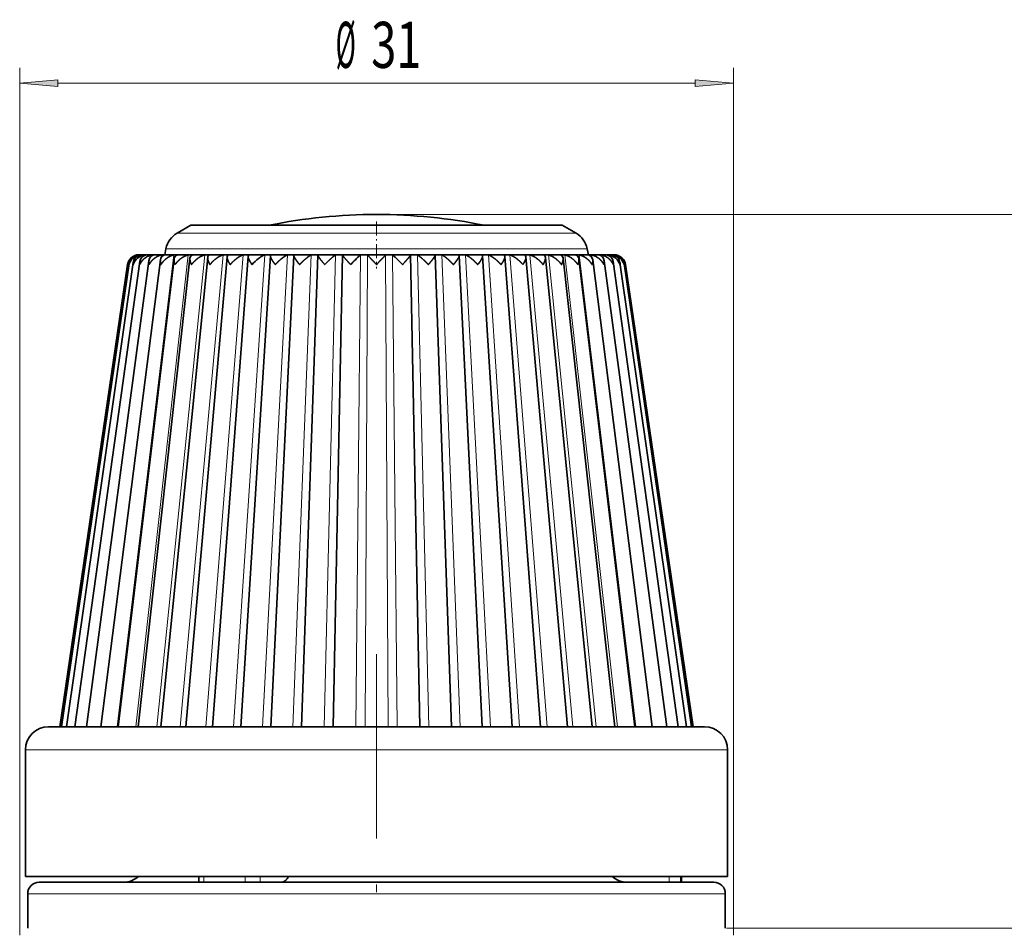
# Model space of a CAD drawing. Extents: x 0 to 214, y 0 to 297.
# Drawn here: x 68 to 132, y 169 to 229 of the extents above; entities that cross this region are included whole.
import ezdxf
from ezdxf.enums import TextEntityAlignment as Align

# ---------------------------------------------------------------- set-up
doc = ezdxf.new("R2010")
doc.units = 0
doc.linetypes.add('DASHDOT', pattern=[18.5, 12, -3, 0.5, -3])
doc.layers.get('0').update_dxf_attribs({"lineweight": 13})
doc.styles.get("Standard").update_dxf_attribs({"font": 'isocp.shx'})
doc.dimstyles.get("Standard").update_dxf_attribs({"dimtxt": 2.5, "dimasz": 2.5, "dimexe": 1.25, "dimexo": 0.625, "dimtad": 1, "dimcen": 2.5, "dimadec": 0, "dimazin": 0, "dimtfac": 1, "dimtmove": 0, "dimatfit": 0, "dimfxl": 0, "dimarcsym": 0})

# ---------------------------------------------------------------- blocks, each defined once
blk = doc.blocks.new('*D')
at = {"color": 7, "lineweight": 13}
for p, q in [((67.757, 169.035), (67.757, 225.535)), ((114.257, 169.035), (114.257, 225.535)), ((70.248, 224.535), (111.767, 224.535)), ((91.007, 215.985), (175.136, 215.985)), ((91.007, 215.985), (185.851, 215.985)), ((91.007, 215.985), (163.294, 215.985)), ((162.294, 171.976), (162.294, 213.495)), ((174.136, 149.476), (174.136, 213.495)), ((184.851, 120.226), (184.851, 213.495)), ((113.807, 169.485), (163.294, 169.485)), ((113.807, 169.485), (163.294, 169.485)), ((128.507, 165.735), (151.386, 165.735)), ((150.386, 130.726), (150.386, 163.245)), ((140.886, 133.726), (140.886, 160.245)), ((153.748, 146.985), (175.136, 146.985)), ((154.978, 146.985), (175.136, 146.985)), ((174.136, 120.226), (174.136, 144.495)), ((129.257, 131.235), (129.257, 92.457)), ((128.507, 128.235), (151.386, 128.235)), ((106.757, 117.735), (175.136, 117.735)), ((106.757, 117.735), (185.851, 117.735)), ((77.748, 106.157), (104.267, 106.157)), ((93.498, 93.457), (126.767, 93.457))]:
    blk.add_line(p, q, dxfattribs=at)
at = {"color": 7, "lineweight": 13, "ltscale": 0.437976}
blk.add_line((162.294, 149.476), (162.294, 166.995), dxfattribs=at)
at = {"color": 7, "lineweight": 13, "ltscale": 0.315726}
for p, q in [((129.257, 162.735), (141.886, 162.735)), ((129.257, 131.235), (141.886, 131.235))]:
    blk.add_line(p, q, dxfattribs=at)
at = {"color": 7, "lineweight": 13, "ltscale": 0.038752}
blk.add_line((131.81, 146.985), (133.36, 146.985), dxfattribs=at)
at = {"color": 7, "lineweight": 13, "ltscale": 0.060413}
blk.add_line((131.81, 146.985), (134.227, 146.985), dxfattribs=at)
at = {"color": 7, "lineweight": 13, "ltscale": 0.049594}
blk.add_line((131.81, 146.985), (133.794, 146.985), dxfattribs=at)
at = {"color": 7, "lineweight": 13, "ltscale": 0.269563}
blk.add_line((152.511, 146.985), (163.294, 146.985), dxfattribs=at)
at = {"color": 7, "lineweight": 13, "ltscale": 0.431282}
blk.add_line((91.007, 130.572), (91.007, 113.32), dxfattribs=at)
at = {"color": 7, "lineweight": 13, "ltscale": 0.314448}
for p, q in [((75.257, 117.735), (75.257, 105.157)), ((106.757, 117.735), (106.757, 105.157))]:
    blk.add_line(p, q, dxfattribs=at)
at = {"color": 7, "lineweight": 13, "ltscale": 0.253819}
blk.add_line((91.007, 102.609), (91.007, 92.457), dxfattribs=at)
at = {"color": 7, "lineweight": 13}
for points in [[(70.248, 224.753), (67.757, 224.535), (70.248, 224.317)], [(111.767, 224.317), (114.257, 224.535), (111.767, 224.753)], [(162.511, 213.495), (162.294, 215.985), (162.076, 213.495)], [(174.354, 213.495), (174.136, 215.985), (173.918, 213.495)], [(185.069, 213.495), (184.851, 215.985), (184.633, 213.495)], [(162.076, 171.976), (162.294, 169.485), (162.511, 171.976)], [(162.511, 166.995), (162.294, 169.485), (162.076, 166.995)], [(150.604, 163.245), (150.386, 165.735), (150.168, 163.245)], [(141.104, 160.245), (140.886, 162.735), (140.668, 160.245)], [(162.076, 149.476), (162.294, 146.985), (162.511, 149.476)], [(173.918, 149.476), (174.136, 146.985), (174.354, 149.476)], [(174.354, 144.495), (174.136, 146.985), (173.918, 144.495)], [(140.668, 133.726), (140.886, 131.235), (141.104, 133.726)], [(150.168, 130.726), (150.386, 128.235), (150.604, 130.726)], [(173.918, 120.226), (174.136, 117.735), (174.354, 120.226)], [(184.633, 120.226), (184.851, 117.735), (185.069, 120.226)], [(77.748, 106.375), (75.257, 106.157), (77.748, 105.94)], [(104.267, 105.94), (106.757, 106.157), (104.267, 106.375)], [(93.498, 93.674), (91.007, 93.457), (93.498, 93.239)], [(126.767, 93.239), (129.257, 93.457), (126.767, 93.674)]]:
    blk.add_lwpolyline(points, close=True, dxfattribs=at)
for points in [[(70.248, 224.753), (67.757, 224.535), (70.248, 224.753), (70.248, 224.317)], [(111.767, 224.317), (114.257, 224.535), (111.767, 224.317), (111.767, 224.753)], [(162.511, 213.495), (162.294, 215.985), (162.511, 213.495), (162.076, 213.495)], [(174.354, 213.495), (174.136, 215.985), (174.354, 213.495), (173.918, 213.495)], [(185.069, 213.495), (184.851, 215.985), (185.069, 213.495), (184.633, 213.495)], [(162.076, 171.976), (162.294, 169.485), (162.076, 171.976), (162.511, 171.976)], [(162.511, 166.995), (162.294, 169.485), (162.511, 166.995), (162.076, 166.995)], [(150.604, 163.245), (150.386, 165.735), (150.604, 163.245), (150.168, 163.245)], [(141.104, 160.245), (140.886, 162.735), (141.104, 160.245), (140.668, 160.245)], [(162.076, 149.476), (162.294, 146.985), (162.076, 149.476), (162.511, 149.476)], [(173.918, 149.476), (174.136, 146.985), (173.918, 149.476), (174.354, 149.476)], [(174.354, 144.495), (174.136, 146.985), (174.354, 144.495), (173.918, 144.495)], [(140.668, 133.726), (140.886, 131.235), (140.668, 133.726), (141.104, 133.726)], [(150.168, 130.726), (150.386, 128.235), (150.168, 130.726), (150.604, 130.726)], [(173.918, 120.226), (174.136, 117.735), (173.918, 120.226), (174.354, 120.226)], [(184.633, 120.226), (184.851, 117.735), (184.633, 120.226), (185.069, 120.226)], [(77.748, 106.375), (75.257, 106.157), (77.748, 106.375), (77.748, 105.94)], [(104.267, 105.94), (106.757, 106.157), (104.267, 105.94), (104.267, 106.375)], [(93.498, 93.674), (91.007, 93.457), (93.498, 93.674), (93.498, 93.239)], [(126.767, 93.239), (129.257, 93.457), (126.767, 93.239), (126.767, 93.674)]]:
    blk.add_solid(points, dxfattribs=at)
at = {"color": 7, "lineweight": 13, "width": 0.6}
for s, p, p2 in [('%%c', (88.339, 225.535), (89.659, 225.535)), ('31', (90.659, 225.535), (93.932, 225.535)), ('G 1/2" ISO 228/1', (77.561, 107.157), (104.793, 107.157)), ('25,5', (106.727, 94.457), (113.423, 94.457))]:
    blk.add_text(s, height=3, dxfattribs=at).set_placement(p, p2, align=Align.FIT)
for s, p, p2 in [('31', (161.294, 191.099), (161.294, 194.372)), ('46', (173.136, 179.849), (173.136, 183.122)), ('65,5', (183.851, 164.437), (183.851, 171.133)), ('G 1/2" ISO 228/1', (139.886, 133.524), (139.886, 160.756)), ('15', (161.294, 156.334), (161.294, 159.607)), ('25', (149.386, 146.111), (149.386, 149.384)), ('%%c', (149.386, 143.791), (149.386, 145.111)), ('19,5', (173.136, 131.501), (173.136, 138.197))]:
    blk.add_text(s, height=3, rotation=90, dxfattribs=at).set_placement(p, p2, align=Align.FIT)
blk = doc.blocks.new('BLOCK2761')
at = {"color": 7, "lineweight": 35, "ltscale": 0.017201}
for p, q in [((-8.07, 45.529), (-8.666, 45.185)), ((8.07, 45.529), (8.666, 45.185))]:
    blk.add_line(p, q, dxfattribs=at)
at = {"color": 7, "lineweight": 35, "ltscale": 0.105032}
blk.add_line((-8.07, 45.529), (-3.869, 45.529), dxfattribs=at)
at = {"color": 7, "lineweight": 35, "ltscale": 0.298491}
blk.add_line((-3.869, 45.529), (8.07, 45.529), dxfattribs=at)
at = {"color": 7, "lineweight": 13, "ltscale": 0.112787}
blk.add_line((-8.666, 45.185), (-4.155, 45.185), dxfattribs=at)
at = {"color": 7, "lineweight": 13, "ltscale": 0.320529}
blk.add_line((-4.155, 45.185), (8.666, 45.185), dxfattribs=at)
at = {"color": 7, "lineweight": 35, "ltscale": 0.006769}
for p, q in [((-9.147, 44.515), (-9.2, 44.25)), ((9.147, 44.515), (9.2, 44.25))]:
    blk.add_line(p, q, dxfattribs=at)
at = {"color": 7, "lineweight": 13, "ltscale": 0.119041}
blk.add_line((-9.147, 44.515), (-4.385, 44.515), dxfattribs=at)
at = {"color": 7, "lineweight": 13, "ltscale": 0.338304}
blk.add_line((-4.385, 44.515), (9.147, 44.515), dxfattribs=at)
at = {"color": 7, "lineweight": 13}
for p, q in [((-11.262, 23.75), (-8.806, 44.243)), ((-10.461, 23.75), (-8.179, 44.243)), ((-9.545, 23.75), (-7.463, 44.243)), ((-8.524, 23.75), (-6.665, 44.243)), ((-7.41, 23.75), (-5.794, 44.243)), ((-6.215, 23.75), (-4.859, 44.243)), ((-4.951, 23.75), (-3.871, 44.243)), ((-3.634, 23.75), (-2.841, 44.243)), ((-2.276, 23.75), (-1.78, 44.243)), ((-0.894, 23.75), (-0.699, 44.243)), ((-0.498, 23.75), (-0.39, 44.243)), ((0.498, 23.75), (0.39, 44.243)), ((0.894, 23.75), (0.699, 44.243)), ((2.276, 23.75), (1.78, 44.243)), ((3.634, 23.75), (2.841, 44.243)), ((4.951, 23.75), (3.871, 44.243)), ((6.215, 23.75), (4.859, 44.243)), ((7.41, 23.75), (5.794, 44.243)), ((8.524, 23.75), (6.665, 44.243)), ((9.545, 23.75), (7.463, 44.243)), ((10.461, 23.75), (8.179, 44.243)), ((11.262, 23.75), (8.806, 44.243)), ((-7.311, 22.75), (15.25, 22.75)), ((-7.263, 16.5), (15.15, 16.5))]:
    blk.add_line(p, q, dxfattribs=at)
at = {"color": 7, "lineweight": 35}
for p, q in [((-11.219, 23.75), (-8.793, 44.067)), ((-10.347, 23.75), (-8.106, 44.1)), ((-9.366, 23.75), (-7.334, 44.131)), ((-8.288, 23.75), (-6.488, 44.158)), ((-7.125, 23.75), (-5.576, 44.182)), ((-5.889, 23.75), (-4.607, 44.202)), ((-4.594, 23.75), (-3.593, 44.219)), ((-3.255, 23.75), (-2.545, 44.232)), ((-1.885, 23.75), (-1.474, 44.242)), ((1.885, 23.75), (1.474, 44.242)), ((3.255, 23.75), (2.545, 44.232)), ((4.594, 23.75), (3.593, 44.219)), ((5.889, 23.75), (4.607, 44.202)), ((7.125, 23.75), (5.576, 44.182)), ((8.288, 23.75), (6.488, 44.158)), ((9.366, 23.75), (7.334, 44.131)), ((10.347, 23.75), (8.106, 44.1)), ((11.219, 23.75), (8.793, 44.067)), ((-13.75, 23.75), (-10.813, 43.822)), ((-13.677, 23.75), (-10.749, 43.867)), ((-13.46, 23.75), (-10.572, 43.91)), ((-13.101, 23.75), (-10.284, 43.953)), ((-12.604, 23.75), (-9.889, 43.993)), ((-11.975, 23.75), (-9.39, 44.031)), ((11.975, 23.75), (9.39, 44.031)), ((12.604, 23.75), (9.889, 43.993)), ((13.101, 23.75), (10.284, 43.953)), ((13.46, 23.75), (10.572, 43.91)), ((13.677, 23.75), (10.749, 43.867)), ((13.75, 23.75), (10.813, 43.822)), ((-6.832, 23.75), (14.25, 23.75)), ((-7.311, 17.25), (15.25, 17.25)), ((-7.024, 17), (14.65, 17))]:
    blk.add_line(p, q, dxfattribs=at)
at = {"color": 7, "lineweight": 35, "ltscale": 0.00021564}
blk.add_line((-10.309, 44.25), (-10.318, 44.25), dxfattribs=at)
at = {"color": 7, "lineweight": 35, "ltscale": 0.000305289}
blk.add_line((-10.297, 44.25), (-10.309, 44.25), dxfattribs=at)
at = {"color": 7, "lineweight": 35, "ltscale": 0.002205}
for p, q in [((-10.209, 44.25), (-10.297, 44.25)), ((10.297, 44.25), (10.209, 44.25))]:
    blk.add_line(p, q, dxfattribs=at)
at = {"color": 7, "lineweight": 13, "ltscale": 0.000296407}
blk.add_line((-10.297, 44.231), (-10.295, 44.243), dxfattribs=at)
at = {"color": 7, "lineweight": 35, "ltscale": 0.000925102}
blk.add_line((-10.172, 44.25), (-10.209, 44.25), dxfattribs=at)
at = {"color": 7, "lineweight": 35, "ltscale": 0.004385}
for p, q in [((-9.996, 44.25), (-10.172, 44.25)), ((10.172, 44.25), (9.996, 44.25))]:
    blk.add_line(p, q, dxfattribs=at)
at = {"color": 7, "lineweight": 13, "ltscale": 0.000631662}
blk.add_line((-10.088, 44.218), (-10.085, 44.243), dxfattribs=at)
at = {"color": 7, "lineweight": 35, "ltscale": 0.001532}
for p, q in [((-9.935, 44.25), (-9.996, 44.25)), ((9.996, 44.25), (9.935, 44.25))]:
    blk.add_line(p, q, dxfattribs=at)
at = {"color": 7, "lineweight": 35, "ltscale": 0.006517}
for p, q in [((-9.674, 44.25), (-9.935, 44.25)), ((9.935, 44.25), (9.674, 44.25))]:
    blk.add_line(p, q, dxfattribs=at)
at = {"color": 7, "lineweight": 13, "ltscale": 0.001196}
blk.add_line((-9.77, 44.196), (-9.764, 44.243), dxfattribs=at)
at = {"color": 7, "lineweight": 35, "ltscale": 0.002122}
for p, q in [((-9.589, 44.25), (-9.674, 44.25)), ((9.674, 44.25), (9.589, 44.25))]:
    blk.add_line(p, q, dxfattribs=at)
at = {"color": 7, "lineweight": 35, "ltscale": 0.008578}
for p, q in [((-9.246, 44.25), (-9.59, 44.25)), ((9.59, 44.25), (9.246, 44.25))]:
    blk.add_line(p, q, dxfattribs=at)
at = {"color": 7, "lineweight": 13, "ltscale": 0.002437}
for p, q in [((-9.348, 44.146), (-9.336, 44.243)), ((9.348, 44.146), (9.336, 44.243))]:
    blk.add_line(p, q, dxfattribs=at)
at = {"color": 7, "lineweight": 35, "ltscale": 0.002689}
for p, q in [((-9.139, 44.25), (-9.246, 44.25)), ((9.246, 44.25), (9.139, 44.25))]:
    blk.add_line(p, q, dxfattribs=at)
at = {"color": 7, "lineweight": 35, "ltscale": 0.010545}
for p, q in [((-8.717, 44.25), (-9.139, 44.25)), ((9.139, 44.25), (8.717, 44.25))]:
    blk.add_line(p, q, dxfattribs=at)
at = {"color": 7, "lineweight": 35, "ltscale": 0.003227}
blk.add_line((-8.588, 44.25), (-8.717, 44.25), dxfattribs=at)
at = {"color": 7, "lineweight": 35, "ltscale": 0.012397}
for p, q in [((-8.092, 44.25), (-8.588, 44.25)), ((8.588, 44.25), (8.092, 44.25))]:
    blk.add_line(p, q, dxfattribs=at)
at = {"color": 7, "lineweight": 35, "ltscale": 0.00373}
blk.add_line((-7.943, 44.25), (-8.092, 44.25), dxfattribs=at)
at = {"color": 7, "lineweight": 35, "ltscale": 0.001033}
for p, q in [((-7.943, 44.25), (-7.984, 44.243)), ((7.943, 44.25), (7.984, 44.243))]:
    blk.add_line(p, q, dxfattribs=at)
at = {"color": 7, "lineweight": 35, "ltscale": 0.014112}
for p, q in [((-7.379, 44.25), (-7.943, 44.25)), ((7.943, 44.25), (7.379, 44.25))]:
    blk.add_line(p, q, dxfattribs=at)
at = {"color": 7, "lineweight": 35, "ltscale": 0.004191}
blk.add_line((-7.211, 44.25), (-7.379, 44.25), dxfattribs=at)
at = {"color": 7, "lineweight": 35, "ltscale": 0.000821758}
for p, q in [((-7.212, 44.25), (-7.244, 44.243)), ((7.212, 44.25), (7.244, 44.243))]:
    blk.add_line(p, q, dxfattribs=at)
at = {"color": 7, "lineweight": 35, "ltscale": 0.015673}
for p, q in [((-6.585, 44.25), (-7.212, 44.25)), ((7.212, 44.25), (6.585, 44.25))]:
    blk.add_line(p, q, dxfattribs=at)
at = {"color": 7, "lineweight": 35, "ltscale": 0.004598}
for p, q in [((-6.401, 44.25), (-6.585, 44.25)), ((6.585, 44.25), (6.401, 44.25))]:
    blk.add_line(p, q, dxfattribs=at)
at = {"color": 7, "lineweight": 35, "ltscale": 0.000605651}
for p, q in [((-6.401, 44.25), (-6.424, 44.243)), ((6.401, 44.25), (6.424, 44.243))]:
    blk.add_line(p, q, dxfattribs=at)
at = {"color": 7, "lineweight": 35, "ltscale": 0.017062}
for p, q in [((-6.401, 44.25), (-5.718, 44.25)), ((6.401, 44.25), (5.718, 44.25))]:
    blk.add_line(p, q, dxfattribs=at)
at = {"color": 7, "lineweight": 35, "ltscale": 0.004962}
for p, q in [((-5.52, 44.25), (-5.718, 44.25)), ((5.718, 44.25), (5.52, 44.25))]:
    blk.add_line(p, q, dxfattribs=at)
at = {"color": 7, "lineweight": 35, "ltscale": 0.000419318}
for p, q in [((-5.518, 44.25), (-5.534, 44.243)), ((5.518, 44.25), (5.534, 44.243))]:
    blk.add_line(p, q, dxfattribs=at)
at = {"color": 7, "lineweight": 35, "ltscale": 0.014332}
blk.add_line((-4.947, 44.25), (-5.52, 44.25), dxfattribs=at)
at = {"color": 7, "lineweight": 35, "ltscale": 3.65241e-05}
for p, q in [((-5.52, 44.25), (-5.518, 44.25)), ((5.52, 44.25), (5.518, 44.25))]:
    blk.add_line(p, q, dxfattribs=at)
at = {"color": 7, "lineweight": 35, "ltscale": 0.003933}
blk.add_line((-4.789, 44.25), (-4.947, 44.25), dxfattribs=at)
at = {"color": 7, "lineweight": 35, "ltscale": 0.005272}
for p, q in [((-4.578, 44.25), (-4.789, 44.25)), ((4.789, 44.25), (4.578, 44.25))]:
    blk.add_line(p, q, dxfattribs=at)
at = {"color": 7, "lineweight": 35, "ltscale": 0.000270757}
for p, q in [((-4.574, 44.249), (-4.583, 44.243)), ((4.574, 44.249), (4.583, 44.243))]:
    blk.add_line(p, q, dxfattribs=at)
at = {"color": 7, "lineweight": 35, "ltscale": 0.019267}
for p, q in [((-3.808, 44.25), (-4.578, 44.25)), ((4.578, 44.25), (3.808, 44.25))]:
    blk.add_line(p, q, dxfattribs=at)
at = {"color": 7, "lineweight": 35, "ltscale": 0.000114008}
for p, q in [((-4.578, 44.25), (-4.574, 44.249)), ((4.578, 44.25), (4.574, 44.249))]:
    blk.add_line(p, q, dxfattribs=at)
at = {"color": 7, "lineweight": 35, "ltscale": 0.005524}
for p, q in [((-3.587, 44.25), (-3.808, 44.25)), ((3.808, 44.25), (3.587, 44.25))]:
    blk.add_line(p, q, dxfattribs=at)
at = {"color": 7, "lineweight": 35, "ltscale": 0.020058}
for p, q in [((-2.785, 44.25), (-3.587, 44.25)), ((3.587, 44.25), (2.785, 44.25))]:
    blk.add_line(p, q, dxfattribs=at)
at = {"color": 7, "lineweight": 35, "ltscale": 0.000159998}
for p, q in [((-3.578, 44.248), (-3.582, 44.243)), ((3.578, 44.248), (3.582, 44.243))]:
    blk.add_line(p, q, dxfattribs=at)
at = {"color": 7, "lineweight": 35, "ltscale": 0.005715}
for p, q in [((-2.556, 44.25), (-2.785, 44.25)), ((2.785, 44.25), (2.556, 44.25))]:
    blk.add_line(p, q, dxfattribs=at)
at = {"color": 7, "lineweight": 35, "ltscale": 0.020629}
for p, q in [((-1.731, 44.25), (-2.556, 44.25)), ((2.556, 44.25), (1.731, 44.25))]:
    blk.add_line(p, q, dxfattribs=at)
at = {"color": 7, "lineweight": 35, "ltscale": 0.000283118}
blk.add_line((-2.545, 44.232), (-2.542, 44.243), dxfattribs=at)
at = {"color": 7, "lineweight": 35, "ltscale": 7.99879e-05}
for p, q in [((-2.541, 44.246), (-2.542, 44.243)), ((-2.541, 44.246), (-2.542, 44.243)), ((2.541, 44.246), (2.542, 44.243))]:
    blk.add_line(p, q, dxfattribs=at)
at = {"color": 7, "lineweight": 35, "ltscale": 0.005844}
for p, q in [((-1.497, 44.25), (-1.731, 44.25)), ((1.731, 44.25), (1.497, 44.25))]:
    blk.add_line(p, q, dxfattribs=at)
at = {"color": 7, "lineweight": 35, "ltscale": 0.020975}
for p, q in [((-0.658, 44.25), (-1.497, 44.25)), ((1.497, 44.25), (0.658, 44.25))]:
    blk.add_line(p, q, dxfattribs=at)
at = {"color": 7, "lineweight": 35, "ltscale": 0.005909}
for p, q in [((-0.422, 44.25), (-0.658, 44.25)), ((0.658, 44.25), (0.422, 44.25))]:
    blk.add_line(p, q, dxfattribs=at)
at = {"color": 7, "lineweight": 35, "ltscale": 0.02109}
blk.add_line((0.422, 44.25), (-0.422, 44.25), dxfattribs=at)
at = {"color": 7, "lineweight": 35, "ltscale": 0.000283116}
blk.add_line((2.545, 44.232), (2.542, 44.243), dxfattribs=at)
at = {"color": 7, "lineweight": 35, "ltscale": 0.018265}
blk.add_line((5.52, 44.25), (4.789, 44.25), dxfattribs=at)
at = {"color": 7, "lineweight": 35, "ltscale": 0.004194}
blk.add_line((7.379, 44.25), (7.211, 44.25), dxfattribs=at)
at = {"color": 7, "lineweight": 35, "ltscale": 0.003727}
blk.add_line((8.092, 44.25), (7.943, 44.25), dxfattribs=at)
at = {"color": 7, "lineweight": 35, "ltscale": 0.003226}
blk.add_line((8.717, 44.25), (8.588, 44.25), dxfattribs=at)
at = {"color": 7, "lineweight": 13, "ltscale": 0.001195}
blk.add_line((9.77, 44.196), (9.764, 44.243), dxfattribs=at)
at = {"color": 7, "lineweight": 13, "ltscale": 0.000631656}
blk.add_line((10.088, 44.218), (10.085, 44.243), dxfattribs=at)
at = {"color": 7, "lineweight": 35, "ltscale": 0.000924521}
blk.add_line((10.209, 44.25), (10.172, 44.25), dxfattribs=at)
at = {"color": 7, "lineweight": 13, "ltscale": 0.000296403}
blk.add_line((10.297, 44.231), (10.295, 44.243), dxfattribs=at)
at = {"color": 7, "lineweight": 35, "ltscale": 0.000325535}
blk.add_line((10.309, 44.25), (10.296, 44.25), dxfattribs=at)
at = {"color": 7, "lineweight": 35, "ltscale": 0.000215639}
blk.add_line((10.318, 44.25), (10.309, 44.25), dxfattribs=at)
at = {"color": 7, "lineweight": 35, "ltscale": 0.001115}
blk.add_line((-10.753, 43.822), (-10.749, 43.867), dxfattribs=at)
at = {"color": 7, "lineweight": 35, "ltscale": 0.001114}
blk.add_line((10.753, 43.822), (10.749, 43.867), dxfattribs=at)
at = {"color": 7, "lineweight": 35, "ltscale": 0.185455}
blk.add_line((-14.25, 23.75), (-6.832, 23.75), dxfattribs=at)
at = {"color": 7, "lineweight": 13, "ltscale": 0.198469}
blk.add_line((-15.25, 22.75), (-7.311, 22.75), dxfattribs=at)
at = {"color": 7, "lineweight": 35, "ltscale": 0.1375}
for p, q in [((-15.25, 22.75), (-15.25, 17.25)), ((15.25, 22.75), (15.25, 17.25))]:
    blk.add_line(p, q, dxfattribs=at)
at = {"color": 7, "lineweight": 35, "ltscale": 0.198469}
blk.add_line((-15.25, 17.25), (-7.311, 17.25), dxfattribs=at)
at = {"color": 7, "lineweight": 35, "ltscale": 0.00625}
for p, q in [((-7.721, 17.25), (-7.721, 17)), ((13.25, 17), (13.25, 17.25))]:
    blk.add_line(p, q, dxfattribs=at)
at = {"color": 7, "lineweight": 13, "ltscale": 0.00625}
for p, q in [((-7.505, 17.25), (-7.505, 17)), ((-5.705, 17.25), (-5.705, 17)), ((-5.056, 17.25), (-5.056, 17)), ((12.711, 17.25), (12.711, 17)), ((13.209, 17.25), (13.209, 17))]:
    blk.add_line(p, q, dxfattribs=at)
at = {"color": 7, "lineweight": 35, "ltscale": 0.19066}
blk.add_line((-14.65, 17), (-7.024, 17), dxfattribs=at)
at = {"color": 7, "lineweight": 13, "ltscale": 0.197168}
blk.add_line((-15.15, 16.5), (-7.263, 16.5), dxfattribs=at)
at = {"color": 7, "lineweight": 35, "ltscale": 0.0375}
for p, q in [((-15.15, 16.5), (-15.15, 15)), ((15.15, 16.5), (15.15, 15))]:
    blk.add_line(p, q, dxfattribs=at)
at = {"color": 7, "lineweight": 35}
for centre, radius, start, end in [((0, 22.44), 23.56, 90, 101.4685), ((0, 22.44), 23.56, 78.5315, 90), ((-8.166, 44.319), 1, 120, 168.6901), ((8.166, 44.319), 1, 11.3099, 60), ((-10.318, 43.75), 0.5, 90, 171.6743), ((-10.313, 43.742), 0.507, 99.0955, 170.9032), ((-10.196, 43.674), 0.577, 99.8883, 165.1298), ((-10.31, 43.804), 0.444, 98.6735, 171.8541), ((-9.961, 43.601), 0.655, 100.924, 160.2089), ((-10.19, 43.862), 0.385, 98.4557, 172.781), ((-10.31, 43.741), 0.509, 89.9269, 99.4064), ((-10.296, 43.769), 0.481, 90.1249, 99.6988), ((-10.211, 43.723), 0.527, 89.7559, 99.2236), ((-9.956, 43.916), 0.33, 98.4687, 173.703), ((-10.169, 43.805), 0.445, 90.3679, 100.116), ((-10, 43.715), 0.535, 89.5992, 99.1413), ((-9.93, 43.848), 0.402, 90.6839, 100.681), ((-9.61, 43.967), 0.279, 98.7513, 174.6419), ((-9.679, 43.718), 0.532, 89.4471, 99.1557), ((-9.583, 43.895), 0.355, 91.1191, 101.4263), ((-9.158, 44.014), 0.232, 99.3574, 175.6047), ((-9.253, 43.733), 0.517, 89.2908, 99.268), ((-9.13, 43.943), 0.307, 91.7566, 102.3958), ((-8.725, 43.757), 0.493, 89.1217, 99.4845), ((-8.291, 44.038), 0.504, 176.6588, 205.2888), ((-8.603, 44.056), 0.19, 100.3635, 176.5885), ((-8.576, 43.99), 0.26, 92.7585, 103.641), ((-8.101, 43.791), 0.459, 88.9299, 99.8173), ((-7.953, 44.094), 0.152, 101.8504, 177.635), ((-7.388, 43.833), 0.417, 88.7028, 100.2867), ((-7.215, 44.128), 0.119, 104.0365, 178.6398), ((-6.595, 43.881), 0.369, 88.423, 100.9235), ((-6.398, 44.157), 0.09, 107.1548, 179.5986), ((-5.729, 43.933), 0.317, 88.0646, 101.7751), ((-5.51, 44.183), 0.0653, 111.5548, 180.5984), ((-3.917, 42.527), 1.974, 127.6232, 138.9659), ((-4.8, 43.987), 0.263, 87.5866, 102.915), ((-4.562, 44.203), 0.0452, 118.1168, 181.3797), ((-3.819, 44.04), 0.21, 86.9202, 104.4612), ((-3.564, 44.22), 0.0296, 128.3129, 181.6065), ((-3.584, 44.241), 0.00937, 49.1946, 109.0553), ((-2.796, 44.091), 0.159, 85.9415, 106.6127), ((-2.551, 44.235), 0.0152, 47.4015, 110.103), ((-1.742, 44.137), 0.113, 84.4088, 109.7303), ((3.433, 39.575), 6.234, 131.5174, 137.0569), ((-0.669, 44.177), 0.0734, 81.8009, 114.5332), ((-0.412, 44.208), 0.0422, 57.3322, 103.1398), ((0.412, 44.208), 0.0422, 76.8602, 122.6679), ((0.669, 44.177), 0.0734, 65.4668, 98.1991), ((-3.431, 39.577), 6.231, 42.9433, 48.4854), ((1.742, 44.137), 0.113, 70.2697, 95.5912), ((2.551, 44.235), 0.0152, 69.897, 132.5985), ((2.796, 44.091), 0.159, 73.3873, 94.0585), ((3.584, 44.241), 0.00937, 70.9447, 130.8054), ((3.564, 44.22), 0.0296, 358.3942, 51.6871), ((3.819, 44.04), 0.21, 75.5388, 93.0798), ((4.562, 44.203), 0.0452, 358.6223, 61.8828), ((4.8, 43.987), 0.263, 77.085, 92.4134), ((5.51, 44.183), 0.0653, 359.4019, 68.4456), ((5.729, 43.933), 0.317, 78.2249, 91.9354), ((6.398, 44.157), 0.09, 0.4011, 72.8459), ((6.595, 43.881), 0.369, 79.0765, 91.577), ((7.215, 44.128), 0.119, 1.3483, 75.9626), ((7.388, 43.833), 0.417, 79.7133, 91.2972), ((7.953, 44.094), 0.152, 2.3646, 78.1499), ((8.101, 43.791), 0.459, 80.1827, 91.0701), ((8.576, 43.99), 0.26, 76.359, 87.2415), ((8.603, 44.056), 0.19, 3.4114, 79.6367), ((8.725, 43.757), 0.493, 80.5155, 90.8783), ((8.292, 44.038), 0.503, 334.6974, 3.3566), ((9.13, 43.943), 0.307, 77.6042, 88.2434), ((9.158, 44.014), 0.232, 4.3953, 80.6421), ((9.253, 43.733), 0.517, 80.732, 90.7092), ((9.583, 43.895), 0.355, 78.5737, 88.8809), ((9.61, 43.967), 0.279, 5.3574, 81.2473), ((9.679, 43.718), 0.532, 80.8443, 90.5529), ((9.93, 43.848), 0.402, 79.319, 89.3161), ((10, 43.715), 0.535, 80.8587, 90.4008), ((9.956, 43.916), 0.33, 6.295, 81.5293), ((9.961, 43.601), 0.655, 19.7917, 79.0761), ((10.169, 43.805), 0.445, 79.884, 89.6321), ((10.211, 43.723), 0.527, 80.7764, 90.2441), ((10.19, 43.862), 0.385, 7.2164, 81.5429), ((10.196, 43.674), 0.577, 14.8705, 80.1117), ((10.296, 43.769), 0.481, 80.3012, 89.8751), ((10.31, 43.741), 0.509, 80.5936, 90.0731), ((10.318, 43.75), 0.5, 8.3257, 90), ((10.31, 43.804), 0.444, 8.1456, 81.3261), ((10.313, 43.742), 0.507, 9.0969, 80.9045), ((-10.109, 43.845), 0.468, 171.9659, 182.7629), ((-9.821, 43.891), 0.468, 172.4754, 188.4914), ((-9.42, 43.939), 0.472, 173.3576, 194.2201), ((-8.908, 43.987), 0.484, 174.7307, 199.8652), ((8.909, 43.987), 0.483, 340.1186, 5.284), ((9.42, 43.938), 0.472, 345.7652, 6.6502), ((9.821, 43.891), 0.467, 351.4984, 7.5221), ((10.109, 43.845), 0.468, 357.2325, 8.0255), ((-14.25, 22.75), 1, 90, 180), ((14.25, 22.75), 1, 360, 90), ((-11, 18), 1, 270.0001, 311.4095), ((10.897, 18.016), 1.016, 228.9474, 270.0308), ((-14.65, 16.5), 0.5, 90, 180), ((14.65, 16.5), 0.5, 360, 90)]:
    blk.add_arc(centre, radius, start, end, dxfattribs=at)
for points, knots in [([(-10.283, 43.822), (-10.254, 43.891), (-10.214, 43.958), (-10.162, 44.021), (-10.059, 44.118), (-9.933, 44.191), (-9.877, 44.216), (-9.82, 44.234), (-9.764, 44.243)], [0, 0, 0, 0, 0, 0, 0.793837, 0.793837, 0.793837, 1.339132, 1.339132, 1.339132, 1.339132, 1.339132, 1.339132]), ([(-9.878, 43.822), (-9.831, 43.915), (-9.764, 44.002), (-9.681, 44.084), (-9.556, 44.171), (-9.419, 44.223), (-9.391, 44.231), (-9.363, 44.238), (-9.336, 44.243)], [0, 0, 0, 0, 0, 0, 1.071389, 1.071389, 1.071389, 1.34408, 1.34408, 1.34408, 1.34408, 1.34408, 1.34408]), ([(-9.364, 43.822), (-9.324, 43.891), (-9.273, 43.958), (-9.213, 44.021), (-9.1, 44.117), (-8.97, 44.19), (-8.915, 44.215), (-8.859, 44.233), (-8.806, 44.243)], [0, 0, 0, 0, 0, 0, 0.806952, 0.806952, 0.806952, 1.351398, 1.351398, 1.351398, 1.351398, 1.351398, 1.351398]), ([(-8.748, 43.822), (-8.703, 43.891), (-8.648, 43.958), (-8.585, 44.02), (-8.468, 44.116), (-8.338, 44.19), (-8.284, 44.215), (-8.23, 44.233), (-8.179, 44.243)], [0, 0, 0, 0, 0, 0, 0.812714, 0.812714, 0.812714, 1.354343, 1.354343, 1.354343, 1.354343, 1.354343, 1.354343]), ([(-8.035, 43.822), (-7.986, 43.891), (-7.927, 43.957), (-7.862, 44.02), (-7.744, 44.116), (-7.615, 44.19), (-7.562, 44.215), (-7.51, 44.233), (-7.463, 44.243)], [0, 0, 0, 0, 0, 0, 0.817655, 0.817655, 0.817655, 1.354996, 1.354996, 1.354996, 1.354996, 1.354996, 1.354996]), ([(-7.235, 43.822), (-7.182, 43.891), (-7.121, 43.957), (-7.054, 44.02), (-6.935, 44.115), (-6.808, 44.19), (-6.757, 44.215), (-6.708, 44.233), (-6.665, 44.243)], [0, 0, 0, 0, 0, 0, 0.821645, 0.821645, 0.821645, 1.353392, 1.353392, 1.353392, 1.353392, 1.353392, 1.353392]), ([(-6.355, 43.822), (-6.299, 43.891), (-6.236, 43.957), (-6.168, 44.019), (-6.049, 44.115), (-5.926, 44.189), (-5.879, 44.215), (-5.833, 44.233), (-5.794, 44.243)], [0, 0, 0, 0, 0, 0, 0.824679, 0.824679, 0.824679, 1.349745, 1.349745, 1.349745, 1.349745, 1.349745, 1.349745]), ([(-5.406, 43.822), (-5.458, 43.895), (-5.504, 43.966), (-5.543, 44.035), (-5.572, 44.109), (-5.576, 44.167), (-5.576, 44.172), (-5.576, 44.177), (-5.576, 44.182)], [0, 0, 0, 0, 0, 0, 0.8583712, 0.8583712, 0.8583712, 0.9425176, 0.9425176, 0.9425176, 0.9425176, 0.9425176, 0.9425176]), ([(-4.398, 43.822), (-4.458, 43.901), (-4.514, 43.978), (-4.561, 44.052), (-4.601, 44.131), (-4.607, 44.188), (-4.608, 44.193), (-4.608, 44.198), (-4.607, 44.202)], [0, 0, 0, 0, 0, 0, 0.937209, 0.937209, 0.937209, 1.027009, 1.027009, 1.027009, 1.027009, 1.027009, 1.027009]), ([(-4.398, 43.822), (-4.337, 43.89), (-4.271, 43.956), (-4.204, 44.018), (-4.09, 44.113), (-3.979, 44.189), (-3.938, 44.214), (-3.9, 44.233), (-3.871, 44.243)], [0, 0, 0, 0, 0, 0, 0.828869, 0.828869, 0.828869, 1.338403, 1.338403, 1.338403, 1.338403, 1.338403, 1.338403]), ([(-3.341, 43.822), (-3.403, 43.898), (-3.462, 43.973), (-3.514, 44.043), (-3.569, 44.128), (-3.59, 44.191), (-3.593, 44.201), (-3.594, 44.211), (-3.593, 44.219)], [0, 0, 0, 0, 0, 0, 0.912513, 0.912513, 0.912513, 1.112864, 1.112864, 1.112864, 1.112864, 1.112864, 1.112864]), ([(-3.341, 43.822), (-3.279, 43.89), (-3.213, 43.956), (-3.148, 44.017), (-3.037, 44.113), (-2.934, 44.189), (-2.897, 44.215), (-2.864, 44.233), (-2.841, 44.243)], [0, 0, 0, 0, 0, 0, 0.830596, 0.830596, 0.830596, 1.331921, 1.331921, 1.331921, 1.331921, 1.331921, 1.331921]), ([(-2.248, 43.822), (-2.325, 43.912), (-2.4, 43.999), (-2.468, 44.084), (-2.531, 44.172), (-2.544, 44.222), (-2.545, 44.226), (-2.545, 44.229), (-2.545, 44.232)], [0, 0, 0, 0, 0, 0, 1.083834, 1.083834, 1.083834, 1.183889, 1.183889, 1.183889, 1.183889, 1.183889, 1.183889]), ([(-2.248, 43.822), (-2.186, 43.89), (-2.12, 43.956), (-2.058, 44.016), (-1.951, 44.112), (-1.857, 44.189), (-1.824, 44.215), (-1.797, 44.233), (-1.78, 44.243)], [0, 0, 0, 0, 0, 0, 0.830757, 0.830757, 0.830757, 1.324047, 1.324047, 1.324047, 1.324047, 1.324047, 1.324047]), ([(-1.13, 43.822), (-1.208, 43.91), (-1.286, 43.995), (-1.354, 44.072), (-1.436, 44.168), (-1.469, 44.224), (-1.473, 44.232), (-1.474, 44.239), (-1.474, 44.243)], [0, 0, 0, 0, 0, 0, 1.066195, 1.066195, 1.066195, 1.291774, 1.291774, 1.291774, 1.291774, 1.291774, 1.291774]), ([(0, 43.822), (-0.081, 43.911), (-0.163, 43.997), (-0.233, 44.071), (-0.327, 44.167), (-0.376, 44.223), (-0.383, 44.232), (-0.387, 44.238), (-0.39, 44.243)], [0, 0, 0, 0, 0, 0, 1.083589, 1.083589, 1.083589, 1.311298, 1.311298, 1.311298, 1.311298, 1.311298, 1.311298]), ([(0, 43.822), (0.071, 43.901), (0.144, 43.977), (0.207, 44.044), (0.301, 44.14), (0.363, 44.208), (0.377, 44.224), (0.386, 44.236), (0.39, 44.243)], [0, 0, 0, 0, 0, 0, 0.95509, 0.95509, 0.95509, 1.307068, 1.307068, 1.307068, 1.307068, 1.307068, 1.307068]), ([(1.13, 43.822), (1.214, 43.917), (1.298, 44.009), (1.383, 44.105), (1.459, 44.195), (1.473, 44.235), (1.474, 44.238), (1.474, 44.241), (1.474, 44.243)], [0, 0, 0, 0, 0, 0, 1.151336, 1.151336, 1.151336, 1.257044, 1.257044, 1.257044, 1.257044, 1.257044, 1.257044]), ([(2.248, 43.822), (2.186, 43.889), (2.122, 43.955), (2.056, 44.017), (1.951, 44.113), (1.857, 44.189), (1.824, 44.215), (1.797, 44.233), (1.78, 44.243)], [0, 0, 0, 0, 0, 0, 0.820178, 0.820178, 0.820178, 1.313409, 1.313409, 1.313409, 1.313409, 1.313409, 1.313409]), ([(2.248, 43.822), (2.325, 43.911), (2.399, 43.998), (2.469, 44.085), (2.531, 44.172), (2.544, 44.222), (2.545, 44.226), (2.545, 44.229), (2.545, 44.232)], [0, 0, 0, 0, 0, 0, 1.078, 1.078, 1.078, 1.178059, 1.178059, 1.178059, 1.178059, 1.178059, 1.178059]), ([(3.341, 43.822), (3.28, 43.89), (3.214, 43.955), (3.147, 44.018), (3.037, 44.113), (2.934, 44.189), (2.897, 44.215), (2.864, 44.233), (2.841, 44.243)], [0, 0, 0, 0, 0, 0, 0.823106, 0.823106, 0.823106, 1.324376, 1.324376, 1.324376, 1.324376, 1.324376, 1.324376]), ([(3.341, 43.822), (3.41, 43.906), (3.475, 43.988), (3.533, 44.069), (3.583, 44.152), (3.593, 44.207), (3.594, 44.211), (3.594, 44.215), (3.593, 44.219)], [0, 0, 0, 0, 0, 0, 1.008559, 1.008559, 1.008559, 1.103622, 1.103622, 1.103622, 1.103622, 1.103622, 1.103622]), ([(4.398, 43.822), (4.338, 43.89), (4.272, 43.956), (4.204, 44.018), (4.09, 44.114), (3.979, 44.189), (3.938, 44.214), (3.9, 44.233), (3.871, 44.243)], [0, 0, 0, 0, 0, 0, 0.824652, 0.824652, 0.824652, 1.334133, 1.334133, 1.334133, 1.334133, 1.334133, 1.334133]), ([(4.398, 43.822), (4.452, 43.893), (4.503, 43.962), (4.546, 44.028), (4.589, 44.108), (4.605, 44.172), (4.607, 44.183), (4.608, 44.193), (4.607, 44.202)], [0, 0, 0, 0, 0, 0, 0.840402, 0.840402, 0.840402, 1.028357, 1.028357, 1.028357, 1.028357, 1.028357, 1.028357]), ([(5.406, 43.822), (5.348, 43.89), (5.283, 43.956), (5.214, 44.019), (5.097, 44.114), (4.98, 44.189), (4.935, 44.215), (4.893, 44.233), (4.859, 44.243)], [0, 0, 0, 0, 0, 0, 0.824758, 0.824758, 0.824758, 1.342268, 1.342268, 1.342268, 1.342268, 1.342268, 1.342268]), ([(5.406, 43.822), (5.453, 43.887), (5.495, 43.951), (5.53, 44.013), (5.564, 44.087), (5.575, 44.15), (5.576, 44.161), (5.576, 44.172), (5.576, 44.182)], [0, 0, 0, 0, 0, 0, 0.7683765, 0.7683765, 0.7683765, 0.9432834, 0.9432834, 0.9432834, 0.9432834, 0.9432834, 0.9432834]), ([(6.355, 43.822), (6.299, 43.891), (6.236, 43.957), (6.167, 44.019), (6.049, 44.115), (5.927, 44.189), (5.879, 44.215), (5.833, 44.233), (5.794, 44.243)], [0, 0, 0, 0, 0, 0, 0.823424, 0.823424, 0.823424, 1.348442, 1.348442, 1.348442, 1.348442, 1.348442, 1.348442]), ([(6.355, 43.822), (6.398, 43.888), (6.436, 43.954), (6.466, 44.018), (6.487, 44.086), (6.489, 44.143), (6.489, 44.148), (6.488, 44.153), (6.488, 44.158)], [0, 0, 0, 0, 0, 0, 0.7788042, 0.7788042, 0.7788042, 0.8568237, 0.8568237, 0.8568237, 0.8568237, 0.8568237, 0.8568237]), ([(7.235, 43.822), (7.182, 43.891), (7.121, 43.957), (7.053, 44.02), (6.935, 44.115), (6.808, 44.19), (6.757, 44.215), (6.708, 44.233), (6.665, 44.243)], [0, 0, 0, 0, 0, 0, 0.820703, 0.820703, 0.820703, 1.352405, 1.352405, 1.352405, 1.352405, 1.352405, 1.352405]), ([(8.035, 43.822), (7.986, 43.891), (7.927, 43.957), (7.862, 44.02), (7.744, 44.116), (7.615, 44.19), (7.562, 44.215), (7.51, 44.233), (7.463, 44.243)], [0, 0, 0, 0, 0, 0, 0.818445, 0.818445, 0.818445, 1.355742, 1.355742, 1.355742, 1.355742, 1.355742, 1.355742]), ([(8.748, 43.822), (8.702, 43.891), (8.647, 43.958), (8.585, 44.02), (8.469, 44.116), (8.338, 44.19), (8.284, 44.215), (8.23, 44.233), (8.179, 44.243)], [0, 0, 0, 0, 0, 0, 0.813648, 0.813648, 0.813648, 1.355235, 1.355235, 1.355235, 1.355235, 1.355235, 1.355235]), ([(9.364, 43.822), (9.324, 43.891), (9.273, 43.958), (9.213, 44.02), (9.1, 44.117), (8.97, 44.19), (8.915, 44.215), (8.859, 44.233), (8.806, 44.243)], [0, 0, 0, 0, 0, 0, 0.807937, 0.807937, 0.807937, 1.352342, 1.352342, 1.352342, 1.352342, 1.352342, 1.352342]), ([(9.878, 43.822), (9.843, 43.891), (9.797, 43.958), (9.741, 44.021), (9.633, 44.117), (9.503, 44.191), (9.448, 44.216), (9.391, 44.233), (9.336, 44.243)], [0, 0, 0, 0, 0, 0, 0.80156, 0.80156, 0.80156, 1.347204, 1.347204, 1.347204, 1.347204, 1.347204, 1.347204]), ([(10.283, 43.822), (10.254, 43.891), (10.214, 43.958), (10.162, 44.021), (10.06, 44.118), (9.933, 44.191), (9.877, 44.216), (9.82, 44.234), (9.764, 44.243)], [0, 0, 0, 0, 0, 0, 0.794791, 0.794791, 0.794791, 1.340046, 1.340046, 1.340046, 1.340046, 1.340046, 1.340046]), ([(-3.816, 17.25), (-3.823, 17.237), (-3.831, 17.224), (-3.838, 17.212), (-3.885, 17.143), (-3.935, 17.087), (-3.98, 17.051), (-4.041, 17.018), (-4.104, 17.003), (-4.119, 17.001), (-4.134, 17), (-4.15, 17)], [1.202303, 1.202303, 1.202303, 1.202303, 1.202303, 1.202303, 1.342427, 1.342427, 1.342427, 2.01791, 2.01791, 2.01791, 2.233195, 2.233195, 2.233195, 2.233195, 2.233195, 2.233195])]:
    blk.add_open_spline(points, degree=5, knots=knots, dxfattribs=at)
for points in [[(-8.035, 43.822), (-8.065, 43.881), (-8.088, 43.939), (-8.104, 43.996), (-8.111, 44.051), (-8.106, 44.1)], [(-7.235, 43.822), (-7.273, 43.888), (-7.305, 43.953), (-7.328, 44.017), (-7.34, 44.078), (-7.334, 44.131)], [(-6.355, 43.822), (-6.403, 43.895), (-6.443, 43.967), (-6.475, 44.037), (-6.493, 44.104), (-6.488, 44.158)], [(-5.122, 44.09), (-5.067, 44.132), (-5.011, 44.171), (-4.955, 44.206), (-4.901, 44.231), (-4.859, 44.243)], [(-1.497, 44.25), (-1.488, 44.25), (-1.481, 44.25), (-1.475, 44.248), (-1.473, 44.246), (-1.474, 44.243)], [(1.497, 44.25), (1.488, 44.25), (1.481, 44.25), (1.475, 44.248), (1.473, 44.246), (1.474, 44.243)], [(7.235, 43.822), (7.273, 43.888), (7.305, 43.953), (7.328, 44.017), (7.34, 44.078), (7.334, 44.131)], [(8.035, 43.822), (8.065, 43.881), (8.088, 43.939), (8.104, 43.996), (8.111, 44.051), (8.106, 44.1)]]:
    blk.add_open_spline(points, degree=5, dxfattribs=at)

msp = doc.modelspace()

# ---------------------------------------------------------------- linework, layer by layer
at = {"color": 7, "linetype": 'DASHDOT', "lineweight": 13, "ltscale": 0.076816}
msp.add_line((91.007, 215.536), (91.007, 212.463), dxfattribs=at)
at = {"color": 7, "linetype": 'DASHDOT', "lineweight": 13}
msp.add_line((91.007, 187.341), (91.007, 130.572), dxfattribs=at)

# ---------------------------------------------------------------- block references
at = {"lineweight": 0, "xscale": 1.5, "yscale": 1.5, "zscale": 1.5}
msp.add_blockref('BLOCK2761', (91.007, 146.985), dxfattribs=at)

# ---------------------------------------------------------------- dimensions: what is measured, and where the dimension line sits
at = {"color": 0, "lineweight": 0}
for base, p1, p2, angle, middle in [((91.007, 93.457), (129.257, 131.235), (91.007, 130.572), 179.99905, (110.075, 93.457)), ((174.136, 117.735), (131.81, 146.985), (106.757, 117.735), 269.99857, (174.136, 134.849)), ((174.136, 146.985), (91.007, 215.985), (131.81, 146.985), 269.99857, (174.136, 181.485)), ((184.851, 117.735), (91.007, 215.985), (106.757, 117.735), 269.99857, (184.851, 167.785)), ((162.294, 146.985), (113.807, 169.485), (131.81, 146.985), 269.99857, (162.294, 157.971)), ((162.294, 169.485), (91.007, 215.985), (113.807, 169.485), 269.99857, (162.294, 192.735))]:
    dim = msp.add_linear_dim(base=base, p1=p1, p2=p2, angle=angle, dimstyle='Standard', override={"dimlfac": 0.666667}, dxfattribs=at)
    dim.commit()
    dim.dimension.update_dxf_attribs({"geometry": '*D', "text_midpoint": middle, "dimtype": 160})
for base, p1, p2, angle, text, middle in [((67.757, 224.535), (114.257, 169.035), (67.757, 169.035), 180, '%%c<>', (91.135, 224.535)), ((150.386, 165.735), (128.507, 128.235), (128.507, 165.735), 90, '%%c<>', (150.386, 146.588)), ((140.886, 131.235), (129.257, 162.735), (129.257, 131.235), 270, 'G 1/2" ISO 228/1', (140.886, 147.14)), ((75.257, 106.157), (106.757, 117.735), (75.257, 117.735), 180, 'G 1/2" ISO 228/1', (91.177, 106.157))]:
    dim = msp.add_linear_dim(base=base, p1=p1, p2=p2, angle=angle, text=text, dimstyle='Standard', override={"dimlfac": 0.666667}, dxfattribs=at)
    dim.commit()
    dim.dimension.update_dxf_attribs({"geometry": '*D', "text_midpoint": middle, "dimtype": 161})

doc.saveas('drawing.dxf')
